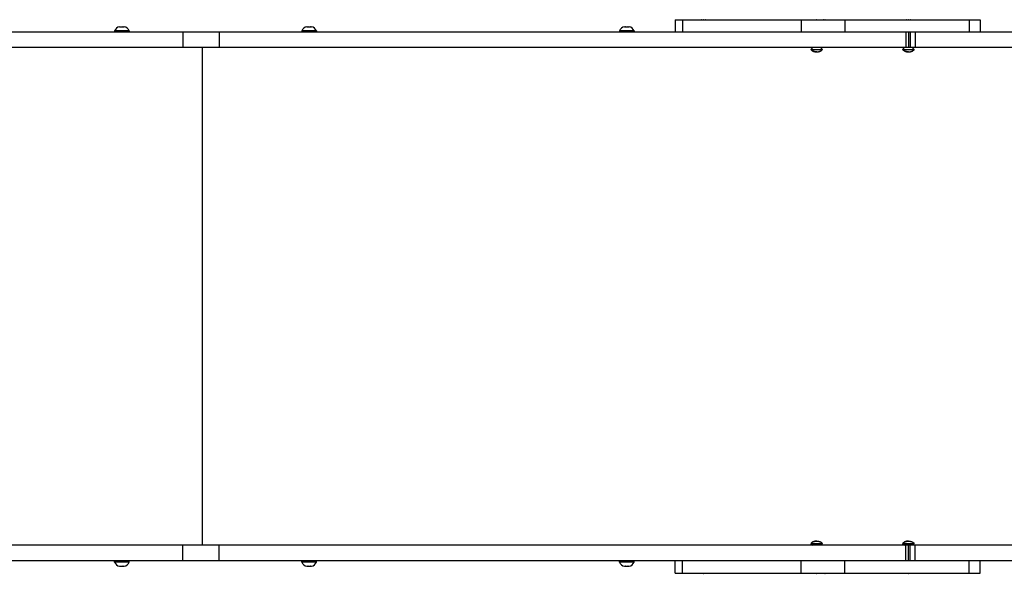
# Model space of a CAD drawing. Units: millimetres. Extents: x -9929 to 5583, y -7057 to 4158.
# Drawn here: x 1840 to 2789, y 864 to 1398 of the extents above; entities that cross this region are included whole.
import ezdxf

# ---------------------------------------------------------------- set-up
doc = ezdxf.new("R2010")
doc.units = ezdxf.units.MM

# ---------------------------------------------------------------- blocks, each defined once
blk = doc.blocks.new('ЗЛ-25С')
for p, q in [((9471.62, -231.2), (9471.62, -243.2)), ((9471.62, -231.2), (9478.6, -231.2)), ((9478.6, -231.2), (9478.6, -243.2)), ((9478.6, -231.2), (9592.74, -231.2)), ((9592.74, -231.2), (9592.74, -243.2)), ((9592.74, -231.2), (9635, -231.2)), ((9635, -231.2), (9635, -243.2)), ((9635, -231.2), (9754.71, -231.2)), ((9754.71, -231.2), (9765.47, -231.2)), ((9754.71, -231.2), (9754.71, -243.2)), ((9765.47, -231.2), (9765.47, -243.2)), ((8997.23, -243.2), (8735.23, -243.2)), ((8931.43, -242.05), (8931.43, -243.2)), ((8945.43, -242.05), (8931.43, -242.05)), ((8936.26, -238.05), (8937.14, -238.05)), ((8937.55, -238.05), (8939.31, -238.05)), ((8939.72, -238.05), (8940.6, -238.05)), ((8945.43, -242.05), (8945.43, -243.2)), ((9032.11, -243.2), (8997.23, -243.2)), ((8997.23, -243.2), (8997.23, -258.2)), ((9693.66, -243.2), (9032.11, -243.2)), ((9032.11, -243.2), (9032.11, -258.2)), ((9111.77, -242.05), (9111.77, -243.2)), ((9125.77, -242.05), (9111.77, -242.05)), ((9116.6, -238.05), (9117.48, -238.05)), ((9117.89, -238.05), (9119.65, -238.05)), ((9120.06, -238.05), (9120.94, -238.05)), ((9125.77, -242.05), (9125.77, -243.2)), ((9417.86, -242.05), (9417.86, -243.2)), ((9431.86, -242.05), (9417.86, -242.05)), ((9422.69, -238.05), (9423.57, -238.05)), ((9423.99, -238.05), (9425.74, -238.05)), ((9426.16, -238.05), (9427.03, -238.05)), ((9431.86, -242.05), (9431.86, -243.2)), ((9693.66, -243.2), (9693.66, -258.2)), ((9696.43, -243.2), (9693.66, -243.2)), ((9697.91, -243.2), (9696.43, -243.2)), ((9696.43, -243.2), (9696.43, -258.2)), ((9702.66, -243.2), (9697.91, -243.2)), ((9697.91, -243.2), (9697.91, -258.2)), ((10070.45, -243.2), (9702.66, -243.2)), ((9702.66, -243.2), (9702.66, -258.2)), ((8997.23, -258.2), (8735.23, -258.2)), ((9032.11, -258.2), (8997.23, -258.2)), ((9016.02, -738.2), (9016.02, -258.2)), ((9693.66, -258.2), (9032.11, -258.2)), ((9602.2, -260.08), (9604.07, -258.2)), ((9602.2, -260.08), (9613.45, -260.08)), ((9602.73, -260.58), (9602.8, -260.58)), ((9613.45, -260.08), (9611.57, -258.2)), ((9612.85, -260.58), (9612.91, -260.58)), ((9690.65, -260.08), (9692.52, -258.2)), ((9690.65, -260.08), (9701.9, -260.08)), ((9691.18, -260.58), (9691.25, -260.58)), ((9696.43, -258.2), (9693.66, -258.2)), ((9697.91, -258.2), (9696.43, -258.2)), ((9702.66, -258.2), (9697.91, -258.2)), ((9701.9, -260.08), (9700.02, -258.2)), ((9701.3, -260.58), (9701.36, -260.58)), ((10070.45, -258.2), (9702.66, -258.2)), ((8997.23, -738.2), (8735.23, -738.2)), ((9032.11, -738.2), (8997.23, -738.2)), ((8997.23, -753.2), (8997.23, -738.2)), ((9693.66, -738.2), (9032.11, -738.2)), ((9032.11, -753.2), (9032.11, -738.2)), ((9602.2, -736.33), (9604.07, -738.2)), ((9602.2, -736.33), (9613.45, -736.33)), ((9602.73, -735.83), (9602.8, -735.83)), ((9613.45, -736.33), (9611.57, -738.2)), ((9612.85, -735.83), (9612.91, -735.83)), ((9690.65, -736.33), (9692.52, -738.2)), ((9690.65, -736.33), (9701.9, -736.33)), ((9691.18, -735.83), (9691.25, -735.83)), ((9693.66, -753.2), (9693.66, -738.2)), ((9696.43, -738.2), (9693.66, -738.2)), ((9696.43, -753.2), (9696.43, -738.2)), ((9697.91, -738.2), (9696.43, -738.2)), ((9702.66, -738.2), (9697.91, -738.2)), ((9697.91, -753.2), (9697.91, -738.2)), ((9701.9, -736.33), (9700.02, -738.2)), ((9701.3, -735.83), (9701.36, -735.83)), ((10070.45, -738.2), (9702.66, -738.2)), ((9702.66, -753.2), (9702.66, -738.2)), ((8997.23, -753.2), (8735.23, -753.2)), ((8931.43, -754.35), (8931.43, -753.2)), ((8945.43, -754.35), (8931.43, -754.35)), ((8936.26, -758.35), (8937.14, -758.35)), ((8937.55, -758.35), (8939.31, -758.35)), ((8939.72, -758.35), (8940.6, -758.35)), ((8945.43, -754.35), (8945.43, -753.2)), ((9032.11, -753.2), (8997.23, -753.2)), ((9693.66, -753.2), (9032.11, -753.2)), ((9111.77, -754.35), (9111.77, -753.2)), ((9125.77, -754.35), (9111.77, -754.35)), ((9116.6, -758.35), (9117.48, -758.35)), ((9117.89, -758.35), (9119.65, -758.35)), ((9120.06, -758.35), (9120.94, -758.35)), ((9125.77, -754.35), (9125.77, -753.2)), ((9417.86, -754.35), (9417.86, -753.2)), ((9431.86, -754.35), (9417.86, -754.35)), ((9422.69, -758.35), (9423.57, -758.35)), ((9423.99, -758.35), (9425.74, -758.35)), ((9426.16, -758.35), (9427.03, -758.35)), ((9431.86, -754.35), (9431.86, -753.2)), ((9471.62, -765.2), (9471.62, -753.2)), ((9478.6, -765.2), (9478.6, -753.2)), ((9592.74, -765.2), (9592.74, -753.2)), ((9635, -765.2), (9635, -753.2)), ((9696.43, -753.2), (9693.66, -753.2)), ((9697.91, -753.2), (9696.43, -753.2)), ((9702.66, -753.2), (9697.91, -753.2)), ((10070.45, -753.2), (9702.66, -753.2)), ((9754.71, -765.2), (9754.71, -753.2)), ((9765.47, -765.2), (9765.47, -753.2)), ((9471.62, -765.2), (9478.6, -765.2)), ((9478.6, -765.2), (9592.74, -765.2)), ((9592.74, -765.2), (9635, -765.2)), ((9635, -765.2), (9754.71, -765.2)), ((9754.71, -765.2), (9765.47, -765.2))]:
    blk.add_line(p, q)
for centre, radius, start, end in [((9497.03, -235.59), 4.39, 89.00636, 90.99364), ((9497.03, -235.59), 4.39, 89.00633, 90.99367), ((9498.76, -248.76), 17.56, 89.50315, 90.49685), ((9498.76, -248.76), 17.56, 89.50315, 90.49685), ((9500.49, -235.59), 4.39, 89.00633, 90.99367), ((9500.49, -235.59), 4.39, 89.00633, 90.99367), ((9606.09, -235.59), 4.39, 89.00636, 90.99364), ((9606.09, -235.59), 4.39, 89.00633, 90.99367), ((9607.82, -248.76), 17.56, 89.50315, 90.49685), ((9607.82, -248.76), 17.56, 89.50315, 90.49685), ((9609.55, -235.59), 4.39, 89.00633, 90.99367), ((9609.55, -235.59), 4.39, 89.00633, 90.99367), ((9614.19, -235.59), 4.39, 89.00636, 90.99364), ((9614.19, -235.59), 4.39, 89.00633, 90.99367), ((9615.92, -248.76), 17.56, 89.50315, 90.49685), ((9615.92, -248.76), 17.56, 89.50315, 90.49685), ((9617.66, -235.59), 4.39, 89.00633, 90.99367), ((9617.66, -235.59), 4.39, 89.00633, 90.99367), ((9694.54, -235.59), 4.39, 89.00636, 90.99364), ((9694.54, -235.59), 4.39, 89.00633, 90.99367), ((9696.27, -248.76), 17.56, 89.50315, 90.49685), ((9696.27, -248.76), 17.56, 89.50315, 90.49685), ((9698.01, -235.59), 4.39, 89.00633, 90.99367), ((9698.01, -235.59), 4.39, 89.00633, 90.99367), ((8937.34, -244.27), 6.31, 101.12635, 159.45488), ((8939.52, -244.27), 6.31, 20.54512, 78.87365), ((9117.68, -244.27), 6.31, 101.12635, 159.45488), ((9119.86, -244.27), 6.31, 20.54512, 78.87365), ((9423.77, -244.27), 6.31, 101.12635, 159.45488), ((9425.96, -244.27), 6.31, 20.54512, 78.87365), ((9607.25, -255.23), 7, 223.85992, 229.84708), ((9608.4, -255.23), 7, 310.15292, 316.14008), ((9695.7, -255.23), 7, 223.85992, 229.84708), ((9696.85, -255.23), 7, 310.15292, 316.14008), ((9607.25, -741.18), 7, 130.15292, 136.14008), ((9608.4, -741.18), 7, 43.85992, 49.84708), ((9695.7, -741.18), 7, 130.15292, 136.14008), ((9696.85, -741.18), 7, 43.85992, 49.84708), ((8937.34, -752.14), 6.31, 200.54512, 258.87365), ((8939.52, -752.14), 6.31, 281.12635, 339.45488), ((9117.68, -752.14), 6.31, 200.54512, 258.87365), ((9119.86, -752.14), 6.31, 281.12635, 339.45488), ((9423.77, -752.14), 6.31, 200.54512, 258.87365), ((9425.96, -752.14), 6.31, 281.12635, 339.45488), ((9497.03, -760.81), 4.39, 269.00636, 270.99364), ((9497.03, -760.81), 4.39, 269.00633, 270.99367), ((9498.76, -747.65), 17.56, 269.50315, 270.49685), ((9498.76, -747.65), 17.56, 269.50315, 270.49685), ((9500.49, -760.81), 4.39, 269.00633, 270.99367), ((9500.49, -760.81), 4.39, 269.00633, 270.99367), ((9606.09, -760.81), 4.39, 269.00636, 270.99364), ((9606.09, -760.81), 4.39, 269.00633, 270.99367), ((9607.82, -747.65), 17.56, 269.50315, 270.49685), ((9607.82, -747.65), 17.56, 269.50315, 270.49685), ((9609.55, -760.81), 4.39, 269.00633, 270.99367), ((9609.55, -760.81), 4.39, 269.00633, 270.99367), ((9614.19, -760.81), 4.39, 269.00636, 270.99364), ((9614.19, -760.81), 4.39, 269.00633, 270.99367), ((9615.92, -747.65), 17.56, 269.50315, 270.49685), ((9615.92, -747.65), 17.56, 269.50315, 270.49685), ((9617.66, -760.81), 4.39, 269.00633, 270.99367), ((9617.66, -760.81), 4.39, 269.00633, 270.99367), ((9694.54, -760.81), 4.39, 269.00636, 270.99364), ((9694.54, -760.81), 4.39, 269.00633, 270.99367), ((9696.27, -747.65), 17.56, 269.50315, 270.49685), ((9696.27, -747.65), 17.56, 269.50315, 270.49685), ((9698.01, -760.81), 4.39, 269.00633, 270.99367), ((9698.01, -760.81), 4.39, 269.00633, 270.99367)]:
    blk.add_arc(centre, radius, start, end)
for points in [[(8936.12, -238.07), (8936.17, -238.07), (8936.21, -238.06), (8936.26, -238.05)], [(8936.12, -238.07), (8936.17, -238.07), (8936.21, -238.06), (8936.26, -238.05)], [(8937.27, -238.07), (8937.37, -238.07), (8937.46, -238.06), (8937.55, -238.05)], [(8939.58, -238.07), (8939.49, -238.07), (8939.4, -238.06), (8939.31, -238.05)], [(8939.58, -238.07), (8939.63, -238.07), (8939.68, -238.06), (8939.72, -238.05)], [(8940.74, -238.07), (8940.69, -238.07), (8940.65, -238.06), (8940.6, -238.05)], [(9116.46, -238.07), (9116.51, -238.07), (9116.55, -238.06), (9116.6, -238.05)], [(9116.46, -238.07), (9116.51, -238.07), (9116.55, -238.06), (9116.6, -238.05)], [(9117.61, -238.07), (9117.71, -238.07), (9117.8, -238.06), (9117.89, -238.05)], [(9119.92, -238.07), (9119.83, -238.07), (9119.74, -238.06), (9119.65, -238.05)], [(9119.92, -238.07), (9119.97, -238.07), (9120.02, -238.06), (9120.06, -238.05)], [(9121.08, -238.07), (9121.03, -238.07), (9120.99, -238.06), (9120.94, -238.05)], [(9422.56, -238.07), (9422.6, -238.07), (9422.65, -238.06), (9422.69, -238.05)], [(9422.56, -238.07), (9422.6, -238.07), (9422.65, -238.06), (9422.69, -238.05)], [(9423.71, -238.07), (9423.8, -238.07), (9423.9, -238.06), (9423.99, -238.05)], [(9426.02, -238.07), (9425.93, -238.07), (9425.83, -238.06), (9425.74, -238.05)], [(9426.02, -238.07), (9426.07, -238.07), (9426.11, -238.06), (9426.16, -238.05)], [(9427.17, -238.07), (9427.13, -238.07), (9427.08, -238.06), (9427.03, -238.05)], [(8936.12, -758.33), (8936.17, -758.34), (8936.21, -758.35), (8936.26, -758.35)], [(8936.12, -758.33), (8936.17, -758.34), (8936.21, -758.35), (8936.26, -758.35)], [(8937.27, -758.33), (8937.37, -758.34), (8937.46, -758.35), (8937.55, -758.35)], [(8939.58, -758.33), (8939.49, -758.34), (8939.4, -758.35), (8939.31, -758.35)], [(8939.58, -758.33), (8939.63, -758.34), (8939.68, -758.35), (8939.72, -758.35)], [(8940.74, -758.33), (8940.69, -758.34), (8940.65, -758.35), (8940.6, -758.35)], [(9116.46, -758.33), (9116.51, -758.34), (9116.55, -758.35), (9116.6, -758.35)], [(9116.46, -758.33), (9116.51, -758.34), (9116.55, -758.35), (9116.6, -758.35)], [(9117.61, -758.33), (9117.71, -758.34), (9117.8, -758.35), (9117.89, -758.35)], [(9119.92, -758.33), (9119.83, -758.34), (9119.74, -758.35), (9119.65, -758.35)], [(9119.92, -758.33), (9119.97, -758.34), (9120.02, -758.35), (9120.06, -758.35)], [(9121.08, -758.33), (9121.03, -758.34), (9120.99, -758.35), (9120.94, -758.35)], [(9422.56, -758.33), (9422.6, -758.34), (9422.65, -758.35), (9422.69, -758.35)], [(9422.56, -758.33), (9422.6, -758.34), (9422.65, -758.35), (9422.69, -758.35)], [(9423.71, -758.33), (9423.8, -758.34), (9423.9, -758.35), (9423.99, -758.35)], [(9426.02, -758.33), (9425.93, -758.34), (9425.83, -758.35), (9425.74, -758.35)], [(9426.02, -758.33), (9426.07, -758.34), (9426.11, -758.35), (9426.16, -758.35)], [(9427.17, -758.33), (9427.13, -758.34), (9427.08, -758.35), (9427.03, -758.35)]]:
    blk.add_open_spline(points, degree=3)
for points, knots in [([(8937.14, -238.05), (8937.16, -238.06), (8937.21, -238.06), (8937.25, -238.07), (8937.27, -238.07)], [0, 0, 0, 0, 2.701185, 5, 5, 5, 5]), ([(8937.14, -238.05), (8937.16, -238.06), (8937.21, -238.06), (8937.25, -238.07), (8937.27, -238.07)], [0, 0, 0, 0, 2.701185, 5, 5, 5, 5]), ([(8937.55, -238.05), (8937.5, -238.06), (8937.41, -238.06), (8937.32, -238.07), (8937.27, -238.07)], [0, 0, 0, 0, 2.701185, 5, 5, 5, 5]), ([(8939.31, -238.05), (8939.36, -238.06), (8939.45, -238.06), (8939.54, -238.07), (8939.58, -238.07)], [0, 0, 0, 0, 2.701185, 5, 5, 5, 5]), ([(8939.72, -238.05), (8939.7, -238.06), (8939.65, -238.06), (8939.61, -238.07), (8939.58, -238.07)], [0, 0, 0, 0, 2.701185, 5, 5, 5, 5]), ([(8940.6, -238.05), (8940.63, -238.06), (8940.67, -238.06), (8940.72, -238.07), (8940.74, -238.07)], [0, 0, 0, 0, 2.701185, 5, 5, 5, 5]), ([(9117.48, -238.05), (9117.5, -238.06), (9117.55, -238.06), (9117.59, -238.07), (9117.61, -238.07)], [0, 0, 0, 0, 2.701185, 5, 5, 5, 5]), ([(9117.48, -238.05), (9117.5, -238.06), (9117.55, -238.06), (9117.59, -238.07), (9117.61, -238.07)], [0, 0, 0, 0, 2.701185, 5, 5, 5, 5]), ([(9117.89, -238.05), (9117.84, -238.06), (9117.75, -238.06), (9117.66, -238.07), (9117.61, -238.07)], [0, 0, 0, 0, 2.701185, 5, 5, 5, 5]), ([(9119.65, -238.05), (9119.7, -238.06), (9119.79, -238.06), (9119.88, -238.07), (9119.92, -238.07)], [0, 0, 0, 0, 2.701185, 5, 5, 5, 5]), ([(9120.06, -238.05), (9120.04, -238.06), (9119.99, -238.06), (9119.95, -238.07), (9119.92, -238.07)], [0, 0, 0, 0, 2.701185, 5, 5, 5, 5]), ([(9120.94, -238.05), (9120.96, -238.06), (9121.01, -238.06), (9121.06, -238.07), (9121.08, -238.07)], [0, 0, 0, 0, 2.701185, 5, 5, 5, 5]), ([(9423.57, -238.05), (9423.6, -238.06), (9423.64, -238.06), (9423.69, -238.07), (9423.71, -238.07)], [0, 0, 0, 0, 2.701185, 5, 5, 5, 5]), ([(9423.57, -238.05), (9423.6, -238.06), (9423.64, -238.06), (9423.69, -238.07), (9423.71, -238.07)], [0, 0, 0, 0, 2.701185, 5, 5, 5, 5]), ([(9423.99, -238.05), (9423.94, -238.06), (9423.85, -238.06), (9423.75, -238.07), (9423.71, -238.07)], [0, 0, 0, 0, 2.701185, 5, 5, 5, 5]), ([(9425.74, -238.05), (9425.79, -238.06), (9425.88, -238.06), (9425.98, -238.07), (9426.02, -238.07)], [0, 0, 0, 0, 2.701185, 5, 5, 5, 5]), ([(9426.16, -238.05), (9426.13, -238.06), (9426.09, -238.06), (9426.04, -238.07), (9426.02, -238.07)], [0, 0, 0, 0, 2.701185, 5, 5, 5, 5]), ([(9427.03, -238.05), (9427.06, -238.06), (9427.11, -238.06), (9427.15, -238.07), (9427.17, -238.07)], [0, 0, 0, 0, 2.701185, 5, 5, 5, 5]), ([(9602.8, -260.58), (9602.92, -260.68), (9603.28, -260.96), (9603.87, -261.33), (9604.54, -261.65), (9605.13, -261.87), (9605.59, -262), (9605.98, -262.08), (9606.26, -262.13), (9606.5, -262.16), (9606.68, -262.18), (9606.86, -262.19), (9607.05, -262.21), (9607.24, -262.21), (9607.44, -262.22), (9607.63, -262.22), (9607.82, -262.22), (9608.02, -262.22), (9608.22, -262.22), (9608.41, -262.21), (9608.61, -262.21), (9608.8, -262.19), (9609, -262.18), (9609.26, -262.15), (9609.52, -262.11), (9609.92, -262.03), (9610.25, -261.94), (9610.7, -261.8), (9611.05, -261.67), (9611.56, -261.44), (9612.15, -261.11), (9612.61, -260.78), (9612.85, -260.58)], [0, 0, 0, 0, 1.533465, 4.061958, 6.425102, 8.30358, 9.800868, 10.832217, 11.895953, 12.443889, 13.00498, 13.570517, 14.146339, 14.728057, 15.31826, 15.910465, 16.505809, 17.101898, 17.697169, 18.290851, 18.884096, 19.479068, 20.077775, 20.679288, 21.904967, 22.529353, 24.406818, 25.020718, 26.781768, 27.861022, 30.109685, 33, 33, 33, 33]), ([(9607.82, -262.22), (9607.74, -262.22), (9607.53, -262.22), (9607.24, -262.21), (9606.93, -262.2), (9606.63, -262.17), (9606.33, -262.14), (9605.98, -262.08), (9605.53, -261.98), (9604.95, -261.81), (9604.38, -261.58), (9603.8, -261.28), (9603.29, -260.97), (9602.94, -260.7), (9602.8, -260.58)], [0, 0, 0, 0, 0.710385, 1.686277, 2.453184, 3.283665, 4.206346, 4.983912, 6.21447, 8.013541, 10.02624, 11.349292, 13.413413, 15, 15, 15, 15]), ([(9607.82, -262.22), (9607.91, -262.22), (9608.11, -262.22), (9608.41, -262.21), (9608.71, -262.2), (9609.02, -262.17), (9609.32, -262.14), (9609.67, -262.08), (9610.11, -261.98), (9610.7, -261.81), (9611.27, -261.58), (9611.85, -261.28), (9612.35, -260.97), (9612.7, -260.7), (9612.85, -260.58)], [0, 0, 0, 0, 0.710385, 1.686277, 2.453184, 3.283665, 4.206346, 4.983912, 6.21447, 8.013541, 10.02624, 11.349292, 13.413413, 15, 15, 15, 15]), ([(9691.25, -260.58), (9691.37, -260.68), (9691.73, -260.96), (9692.32, -261.33), (9692.99, -261.65), (9693.58, -261.87), (9694.04, -262), (9694.43, -262.08), (9694.71, -262.13), (9694.95, -262.16), (9695.13, -262.18), (9695.31, -262.19), (9695.5, -262.21), (9695.69, -262.21), (9695.89, -262.22), (9696.08, -262.22), (9696.27, -262.22), (9696.47, -262.22), (9696.67, -262.22), (9696.86, -262.21), (9697.06, -262.21), (9697.25, -262.19), (9697.45, -262.18), (9697.71, -262.15), (9697.97, -262.11), (9698.37, -262.03), (9698.7, -261.94), (9699.15, -261.8), (9699.5, -261.67), (9700.01, -261.44), (9700.6, -261.11), (9701.06, -260.78), (9701.3, -260.58)], [0, 0, 0, 0, 1.533465, 4.061958, 6.425102, 8.30358, 9.800868, 10.832217, 11.895953, 12.443889, 13.00498, 13.570517, 14.146339, 14.728057, 15.31826, 15.910465, 16.505809, 17.101898, 17.697169, 18.290851, 18.884096, 19.479068, 20.077775, 20.679288, 21.904967, 22.529353, 24.406818, 25.020718, 26.781768, 27.861022, 30.109685, 33, 33, 33, 33]), ([(9696.27, -262.22), (9696.19, -262.22), (9695.99, -262.22), (9695.69, -262.21), (9695.38, -262.2), (9695.08, -262.17), (9694.78, -262.14), (9694.43, -262.08), (9693.98, -261.98), (9693.4, -261.81), (9692.83, -261.58), (9692.25, -261.28), (9691.74, -260.97), (9691.39, -260.7), (9691.25, -260.58)], [0, 0, 0, 0, 0.710385, 1.686277, 2.453184, 3.283665, 4.206346, 4.983912, 6.21447, 8.013541, 10.02624, 11.349292, 13.413413, 15, 15, 15, 15]), ([(9696.27, -262.22), (9696.36, -262.22), (9696.56, -262.22), (9696.86, -262.21), (9697.17, -262.2), (9697.47, -262.17), (9697.77, -262.14), (9698.12, -262.08), (9698.56, -261.98), (9699.15, -261.81), (9699.72, -261.58), (9700.3, -261.28), (9700.81, -260.97), (9701.15, -260.7), (9701.3, -260.58)], [0, 0, 0, 0, 0.710385, 1.686277, 2.453184, 3.283665, 4.206346, 4.983912, 6.21447, 8.013541, 10.02624, 11.349292, 13.413413, 15, 15, 15, 15]), ([(9602.8, -735.83), (9602.92, -735.72), (9603.28, -735.45), (9603.87, -735.07), (9604.54, -734.75), (9605.13, -734.54), (9605.59, -734.41), (9605.98, -734.32), (9606.26, -734.28), (9606.5, -734.24), (9606.68, -734.23), (9606.86, -734.21), (9607.05, -734.2), (9607.24, -734.19), (9607.44, -734.18), (9607.63, -734.18), (9607.82, -734.18), (9608.02, -734.18), (9608.22, -734.18), (9608.41, -734.19), (9608.61, -734.2), (9608.8, -734.21), (9609, -734.23), (9609.26, -734.26), (9609.52, -734.3), (9609.92, -734.38), (9610.25, -734.46), (9610.7, -734.6), (9611.05, -734.73), (9611.56, -734.97), (9612.15, -735.3), (9612.61, -735.63), (9612.85, -735.83)], [0, 0, 0, 0, 1.533465, 4.061958, 6.425102, 8.30358, 9.800868, 10.832217, 11.895953, 12.443889, 13.00498, 13.570517, 14.146339, 14.728057, 15.31826, 15.910465, 16.505809, 17.101898, 17.697169, 18.290851, 18.884096, 19.479068, 20.077775, 20.679288, 21.904967, 22.529353, 24.406818, 25.020718, 26.781768, 27.861022, 30.109685, 33, 33, 33, 33]), ([(9607.82, -734.18), (9607.74, -734.18), (9607.53, -734.18), (9607.24, -734.19), (9606.93, -734.2), (9606.63, -734.23), (9606.33, -734.27), (9605.98, -734.32), (9605.53, -734.42), (9604.95, -734.59), (9604.38, -734.83), (9603.8, -735.12), (9603.29, -735.44), (9602.94, -735.71), (9602.8, -735.83)], [0, 0, 0, 0, 0.710385, 1.686277, 2.453184, 3.283665, 4.206346, 4.983912, 6.21447, 8.013541, 10.02624, 11.349292, 13.413413, 15, 15, 15, 15]), ([(9607.82, -734.18), (9607.91, -734.18), (9608.11, -734.18), (9608.41, -734.19), (9608.71, -734.2), (9609.02, -734.23), (9609.32, -734.27), (9609.67, -734.32), (9610.11, -734.42), (9610.7, -734.59), (9611.27, -734.83), (9611.85, -735.12), (9612.35, -735.44), (9612.7, -735.71), (9612.85, -735.83)], [0, 0, 0, 0, 0.710385, 1.686277, 2.453184, 3.283665, 4.206346, 4.983912, 6.21447, 8.013541, 10.02624, 11.349292, 13.413413, 15, 15, 15, 15]), ([(9691.25, -735.83), (9691.37, -735.72), (9691.73, -735.45), (9692.32, -735.07), (9692.99, -734.75), (9693.58, -734.54), (9694.04, -734.41), (9694.43, -734.32), (9694.71, -734.28), (9694.95, -734.24), (9695.13, -734.23), (9695.31, -734.21), (9695.5, -734.2), (9695.69, -734.19), (9695.89, -734.18), (9696.08, -734.18), (9696.27, -734.18), (9696.47, -734.18), (9696.67, -734.18), (9696.86, -734.19), (9697.06, -734.2), (9697.25, -734.21), (9697.45, -734.23), (9697.71, -734.26), (9697.97, -734.3), (9698.37, -734.38), (9698.7, -734.46), (9699.15, -734.6), (9699.5, -734.73), (9700.01, -734.97), (9700.6, -735.3), (9701.06, -735.63), (9701.3, -735.83)], [0, 0, 0, 0, 1.533465, 4.061958, 6.425102, 8.30358, 9.800868, 10.832217, 11.895953, 12.443889, 13.00498, 13.570517, 14.146339, 14.728057, 15.31826, 15.910465, 16.505809, 17.101898, 17.697169, 18.290851, 18.884096, 19.479068, 20.077775, 20.679288, 21.904967, 22.529353, 24.406818, 25.020718, 26.781768, 27.861022, 30.109685, 33, 33, 33, 33]), ([(9696.27, -734.18), (9696.19, -734.18), (9695.99, -734.18), (9695.69, -734.19), (9695.38, -734.2), (9695.08, -734.23), (9694.78, -734.27), (9694.43, -734.32), (9693.98, -734.42), (9693.4, -734.59), (9692.83, -734.83), (9692.25, -735.12), (9691.74, -735.44), (9691.39, -735.71), (9691.25, -735.83)], [0, 0, 0, 0, 0.710385, 1.686277, 2.453184, 3.283665, 4.206346, 4.983912, 6.21447, 8.013541, 10.02624, 11.349292, 13.413413, 15, 15, 15, 15]), ([(9696.27, -734.18), (9696.36, -734.18), (9696.56, -734.18), (9696.86, -734.19), (9697.17, -734.2), (9697.47, -734.23), (9697.77, -734.27), (9698.12, -734.32), (9698.56, -734.42), (9699.15, -734.59), (9699.72, -734.83), (9700.3, -735.12), (9700.81, -735.44), (9701.15, -735.71), (9701.3, -735.83)], [0, 0, 0, 0, 0.710385, 1.686277, 2.453184, 3.283665, 4.206346, 4.983912, 6.21447, 8.013541, 10.02624, 11.349292, 13.413413, 15, 15, 15, 15]), ([(8937.14, -758.35), (8937.16, -758.35), (8937.21, -758.34), (8937.25, -758.33), (8937.27, -758.33)], [0, 0, 0, 0, 2.701185, 5, 5, 5, 5]), ([(8937.14, -758.35), (8937.16, -758.35), (8937.21, -758.34), (8937.25, -758.33), (8937.27, -758.33)], [0, 0, 0, 0, 2.701185, 5, 5, 5, 5]), ([(8937.55, -758.35), (8937.5, -758.35), (8937.41, -758.34), (8937.32, -758.33), (8937.27, -758.33)], [0, 0, 0, 0, 2.701185, 5, 5, 5, 5]), ([(8939.31, -758.35), (8939.36, -758.35), (8939.45, -758.34), (8939.54, -758.33), (8939.58, -758.33)], [0, 0, 0, 0, 2.701185, 5, 5, 5, 5]), ([(8939.72, -758.35), (8939.7, -758.35), (8939.65, -758.34), (8939.61, -758.33), (8939.58, -758.33)], [0, 0, 0, 0, 2.701185, 5, 5, 5, 5]), ([(8940.6, -758.35), (8940.63, -758.35), (8940.67, -758.34), (8940.72, -758.33), (8940.74, -758.33)], [0, 0, 0, 0, 2.701185, 5, 5, 5, 5]), ([(9117.48, -758.35), (9117.5, -758.35), (9117.55, -758.34), (9117.59, -758.33), (9117.61, -758.33)], [0, 0, 0, 0, 2.701185, 5, 5, 5, 5]), ([(9117.48, -758.35), (9117.5, -758.35), (9117.55, -758.34), (9117.59, -758.33), (9117.61, -758.33)], [0, 0, 0, 0, 2.701185, 5, 5, 5, 5]), ([(9117.89, -758.35), (9117.84, -758.35), (9117.75, -758.34), (9117.66, -758.33), (9117.61, -758.33)], [0, 0, 0, 0, 2.701185, 5, 5, 5, 5]), ([(9119.65, -758.35), (9119.7, -758.35), (9119.79, -758.34), (9119.88, -758.33), (9119.92, -758.33)], [0, 0, 0, 0, 2.701185, 5, 5, 5, 5]), ([(9120.06, -758.35), (9120.04, -758.35), (9119.99, -758.34), (9119.95, -758.33), (9119.92, -758.33)], [0, 0, 0, 0, 2.701185, 5, 5, 5, 5]), ([(9120.94, -758.35), (9120.96, -758.35), (9121.01, -758.34), (9121.06, -758.33), (9121.08, -758.33)], [0, 0, 0, 0, 2.701185, 5, 5, 5, 5]), ([(9423.57, -758.35), (9423.6, -758.35), (9423.64, -758.34), (9423.69, -758.33), (9423.71, -758.33)], [0, 0, 0, 0, 2.701185, 5, 5, 5, 5]), ([(9423.57, -758.35), (9423.6, -758.35), (9423.64, -758.34), (9423.69, -758.33), (9423.71, -758.33)], [0, 0, 0, 0, 2.701185, 5, 5, 5, 5]), ([(9423.99, -758.35), (9423.94, -758.35), (9423.85, -758.34), (9423.75, -758.33), (9423.71, -758.33)], [0, 0, 0, 0, 2.701185, 5, 5, 5, 5]), ([(9425.74, -758.35), (9425.79, -758.35), (9425.88, -758.34), (9425.98, -758.33), (9426.02, -758.33)], [0, 0, 0, 0, 2.701185, 5, 5, 5, 5]), ([(9426.16, -758.35), (9426.13, -758.35), (9426.09, -758.34), (9426.04, -758.33), (9426.02, -758.33)], [0, 0, 0, 0, 2.701185, 5, 5, 5, 5]), ([(9427.03, -758.35), (9427.06, -758.35), (9427.11, -758.34), (9427.15, -758.33), (9427.17, -758.33)], [0, 0, 0, 0, 2.701185, 5, 5, 5, 5])]:
    blk.add_open_spline(points, degree=3, knots=knots)

msp = doc.modelspace()

# ---------------------------------------------------------------- block references
msp.add_blockref('ЗЛ-25С', (-6999.998, 1629.618))

doc.saveas('drawing.dxf')
